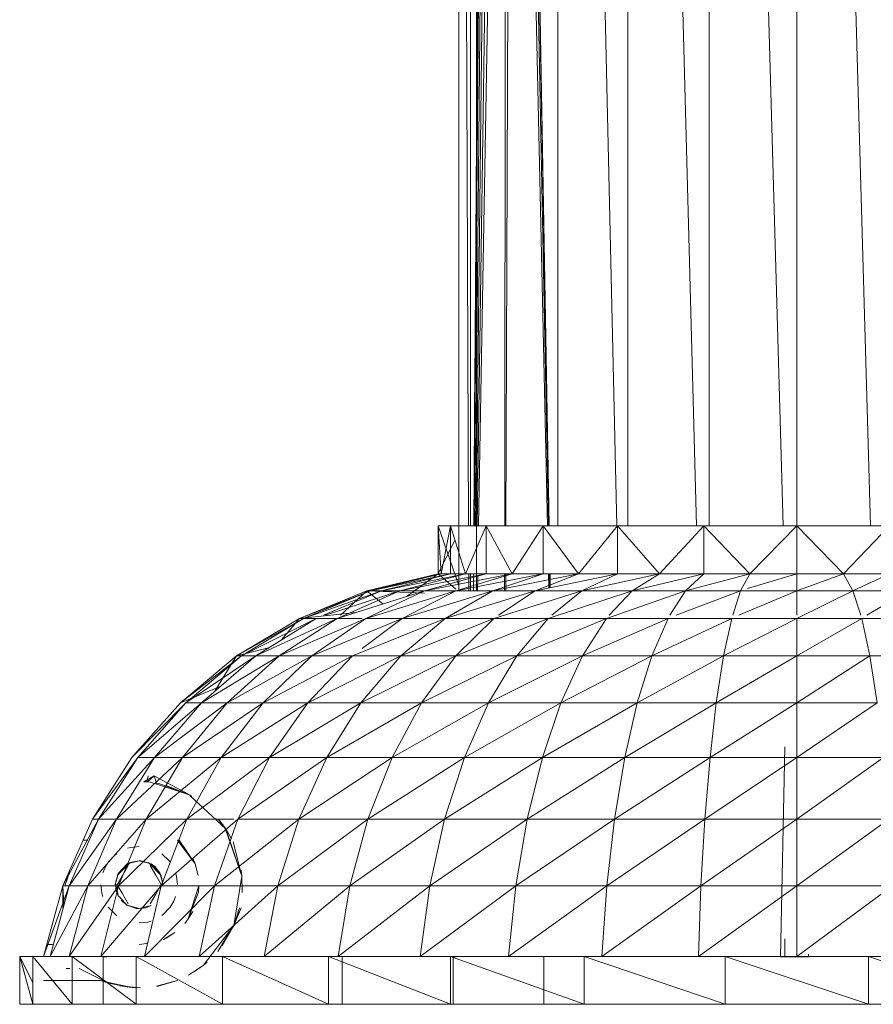
# Model space of a CAD drawing. Units: inches. Extents: x 6313 to 12539, y -3 to 1604.
# Drawn here: x 9294 to 9438, y 4 to 170 of the extents above; entities that cross this region are included whole.
import ezdxf

# ---------------------------------------------------------------- set-up
doc = ezdxf.new("R2010")
doc.units = ezdxf.units.IN
doc.header["$MEASUREMENT"] = 0

msp = doc.modelspace()

# ---------------------------------------------------------------- linework, layer by layer
at = {"lineweight": 9}
for p, q in [((9370.85, 73.97), (9370.85, 520.91)), ((9407.96, 84.9), (9396.35, 520.91)), ((9396.35, 84.9), (9396.35, 520.91)), ((9422.55, 84.9), (9410.1, 520.91)), ((9410.1, 84.9), (9410.1, 520.91)), ((9437.3, 84.9), (9424.85, 520.91)), ((9424.85, 84.9), (9424.85, 520.91)), ((9394.51, 84.9), (9386.4, 440.07)), ((9384.55, 84.9), (9384.55, 364.02)), ((9367.85, 73.97), (9367.85, 360.5)), ((9383.09, 84.9), (9378.29, 350.49)), ((9383.09, 84.9), (9378.31, 350.51)), ((9383.09, 84.9), (9378.31, 350.51)), ((9382.8, 84.9), (9377.07, 348.8)), ((9382.97, 84.9), (9377.8, 349.8)), ((9370.38, 84.9), (9372.28, 347.5)), ((9370.38, 84.9), (9372.26, 347.49)), ((9370.45, 84.9), (9372.57, 347.67)), ((9371.19, 84.9), (9375.71, 347.2)), ((9375.59, 84.9), (9375.9, 347.79)), ((9375.8, 84.9), (9376.79, 347.79)), ((9370.75, 84.9), (9373.84, 345.67)), ((9370.96, 84.9), (9374.75, 346.24)), ((9369.49, 84.9), (9368.52, 344.25)), ((9369.8, 84.9), (9369.8, 344.25)), ((9370.58, 84.9), (9373.09, 345.29)), ((9370.38, 84.9), (9370.57, 111.93)), ((9364.36, 84.9), (9366.42, 84.9)), ((9364.36, 84.9), (9364.36, 76.83)), ((9364.36, 84.9), (9364.87, 76.83)), ((9364.36, 84.9), (9366.42, 84.9)), ((9364.36, 84.9), (9364.36, 76.83)), ((9367.85, 74.86), (9364.36, 84.9)), ((9366.42, 84.9), (9364.87, 76.83)), ((9366.42, 84.9), (9372.46, 84.9)), ((9366.42, 84.9), (9368.96, 76.83)), ((9366.42, 84.9), (9366.42, 76.83)), ((9368.39, 84.9), (9370.68, 84.9)), ((9368.39, 84.9), (9370.68, 84.9)), ((9372.46, 84.9), (9368.96, 76.83)), ((9370.68, 84.9), (9377.35, 84.9)), ((9372.46, 84.9), (9382.08, 84.9)), ((9372.46, 84.9), (9373.22, 84.9)), ((9372.46, 84.9), (9376.86, 76.83)), ((9372.46, 84.9), (9372.46, 76.83)), ((9382.08, 84.9), (9376.86, 76.83)), ((9382.08, 84.9), (9394.61, 84.9)), ((9382.08, 84.9), (9388.03, 76.83)), ((9382.08, 84.9), (9382.08, 76.83)), ((9394.61, 84.9), (9388.03, 76.83)), ((9394.61, 84.9), (9409.2, 84.9)), ((9394.61, 84.9), (9401.7, 76.83)), ((9394.61, 84.9), (9394.61, 76.83)), ((9409.2, 84.9), (9401.7, 76.83)), ((9424.85, 84.9), (9409.2, 84.9)), ((9409.2, 84.9), (9416.96, 76.83)), ((9409.2, 84.9), (9409.2, 76.83)), ((9424.85, 84.9), (9416.96, 76.83)), ((9440.51, 84.9), (9424.85, 84.9)), ((9424.85, 84.9), (9432.75, 76.83)), ((9424.85, 84.9), (9424.85, 76.83)), ((9440.51, 84.9), (9432.75, 76.83)), ((9367.18, 82.48), (9364.36, 76.83)), ((9364.36, 76.83), (9352.36, 73.97)), ((9364.87, 76.83), (9352.36, 73.97)), ((9364.36, 76.83), (9352.36, 73.97)), ((9366.42, 76.83), (9352.98, 73.97)), ((9364.87, 76.83), (9352.98, 73.97)), ((9368.96, 76.83), (9354.83, 73.97)), ((9366.42, 76.83), (9354.83, 73.97)), ((9372.46, 76.83), (9357.88, 73.97)), ((9368.96, 76.83), (9357.88, 73.97)), ((9359.04, 73.01), (9364.36, 76.83)), ((9376.86, 76.83), (9362.07, 73.97)), ((9372.46, 76.83), (9362.07, 73.97)), ((9367.34, 74.23), (9364.36, 76.83)), ((9364.87, 76.83), (9364.36, 76.83)), ((9367.34, 74.23), (9364.36, 76.83)), ((9366.42, 76.83), (9364.87, 76.83)), ((9368.96, 76.83), (9366.42, 76.83)), ((9382.08, 76.83), (9367.34, 73.97)), ((9376.86, 76.83), (9367.34, 73.97)), ((9372.46, 76.83), (9368.96, 76.83)), ((9369.53, 73.97), (9369.52, 76.83)), ((9369.8, 73.97), (9369.8, 76.83)), ((9370.3, 73.97), (9370.32, 76.83)), ((9371, 73.97), (9371.04, 76.45)), ((9376.86, 76.83), (9372.46, 76.83)), ((9388.03, 76.83), (9373.6, 73.97)), ((9382.08, 76.83), (9373.6, 73.97)), ((9375.57, 73.97), (9375.58, 76.83)), ((9375.76, 73.97), (9375.77, 76.83)), ((9382.08, 76.83), (9376.86, 76.83)), ((9394.61, 76.83), (9380.72, 73.97)), ((9388.03, 76.83), (9380.72, 73.97)), ((9388.03, 76.83), (9382.08, 76.83)), ((9383.03, 74.44), (9382.97, 76.83)), ((9383.18, 74.48), (9383.13, 76.83)), ((9383.28, 74.5), (9383.24, 76.83)), ((9383.28, 74.5), (9383.24, 76.83)), ((9383.28, 74.5), (9383.24, 76.83)), ((9394.61, 76.83), (9388.03, 76.83)), ((9401.7, 76.83), (9388.61, 73.97)), ((9394.61, 76.83), (9388.61, 73.97)), ((9401.7, 76.83), (9394.61, 76.83)), ((9409.2, 76.83), (9397.11, 73.97)), ((9401.7, 76.83), (9397.11, 73.97)), ((9409.2, 76.83), (9401.7, 76.83)), ((9416.96, 76.83), (9406.09, 73.97)), ((9409.2, 76.83), (9406.09, 73.97)), ((9416.96, 76.83), (9409.2, 76.83)), ((9416.96, 76.83), (9415.39, 73.97)), ((9424.85, 76.83), (9416.56, 74.32)), ((9424.85, 76.83), (9416.96, 76.83)), ((9432.75, 76.83), (9424.85, 76.83)), ((9432.75, 76.83), (9424.85, 73.97)), ((9424.85, 76.83), (9424.85, 73.97)), ((9440.51, 76.83), (9432.75, 76.83)), ((9432.75, 76.83), (9434.32, 73.97)), ((9440.51, 76.83), (9434.32, 73.97)), ((9352.36, 73.97), (9340.95, 69.31)), ((9352.98, 73.97), (9340.95, 69.31)), ((9352.36, 73.97), (9340.95, 69.31)), ((9352.98, 73.97), (9341.66, 69.31)), ((9354.83, 73.97), (9341.66, 69.31)), ((9354.83, 73.97), (9345.02, 69.82)), ((9357.88, 73.97), (9345.36, 69.82)), ((9357.88, 73.97), (9347.33, 69.31)), ((9362.07, 73.97), (9347.33, 69.31)), ((9347.92, 69.82), (9352.36, 73.97)), ((9362.07, 73.97), (9352.19, 69.31)), ((9367.34, 73.97), (9352.19, 69.31)), ((9362.07, 73.57), (9352.36, 73.97)), ((9355.03, 71.74), (9352.36, 73.97)), ((9352.36, 73.97), (9352.98, 73.97)), ((9355.03, 71.74), (9352.36, 73.97)), ((9352.98, 73.97), (9354.83, 73.97)), ((9354.83, 73.97), (9357.88, 73.97)), ((9357.88, 73.97), (9362.07, 73.97)), ((9367.34, 73.97), (9358.28, 69.31)), ((9373.6, 73.97), (9358.28, 69.31)), ((9362.07, 73.97), (9367.34, 73.97)), ((9373.6, 73.97), (9365.52, 69.31)), ((9380.72, 73.97), (9365.52, 69.31)), ((9367.34, 73.97), (9373.6, 73.97)), ((9373.6, 73.97), (9380.72, 73.97)), ((9388.61, 73.97), (9373.77, 69.31)), ((9380.72, 73.97), (9374.54, 69.82)), ((9380.72, 73.97), (9388.61, 73.97)), ((9397.11, 73.97), (9382.9, 69.31)), ((9388.61, 73.97), (9383.53, 69.82)), ((9388.61, 73.97), (9397.11, 73.97)), ((9406.09, 73.97), (9392.74, 69.31)), ((9397.11, 73.97), (9393.23, 69.82)), ((9397.11, 73.97), (9406.09, 73.97)), ((9406.09, 73.97), (9403.46, 69.82)), ((9415.39, 73.97), (9404.49, 69.82)), ((9406.09, 73.97), (9415.39, 73.97)), ((9415.39, 73.97), (9414.07, 69.82)), ((9424.85, 73.97), (9415.11, 69.82)), ((9415.39, 73.97), (9424.85, 73.97)), ((9424.85, 73.97), (9434.32, 73.97)), ((9424.85, 73.97), (9424.85, 69.82)), ((9434.32, 73.97), (9424.85, 69.31)), ((9434.32, 73.97), (9443.62, 73.97)), ((9434.32, 73.97), (9435.64, 69.82)), ((9443.62, 73.97), (9436.67, 69.82)), ((9350.45, 70.3), (9340.95, 69.31)), ((9340.95, 69.31), (9330.37, 62.97)), ((9341.66, 69.31), (9330.37, 62.97)), ((9340.95, 69.31), (9330.37, 62.97)), ((9341.66, 69.31), (9331.18, 62.97)), ((9343.8, 69.31), (9331.18, 62.97)), ((9343.8, 69.31), (9333.59, 62.97)), ((9347.33, 69.31), (9333.59, 62.97)), ((9347.33, 69.31), (9337.56, 62.97)), ((9352.19, 69.31), (9337.56, 62.97)), ((9337.96, 65.68), (9340.95, 69.31)), ((9340.95, 69.31), (9341.66, 69.31)), ((9341.66, 69.31), (9343.8, 69.31)), ((9352.19, 69.31), (9343.03, 62.97)), ((9358.28, 69.31), (9343.03, 62.97)), ((9343.8, 69.31), (9347.33, 69.31)), ((9347.33, 69.31), (9351.56, 69.31)), ((9365.52, 69.31), (9349.9, 62.97)), ((9358.28, 69.31), (9351.56, 64.22)), ((9352.19, 69.31), (9358.28, 69.31)), ((9365.52, 69.31), (9358.05, 62.97)), ((9373.77, 69.31), (9358.05, 62.97)), ((9358.28, 69.31), (9365.52, 69.31)), ((9365.52, 69.31), (9373.77, 69.31)), ((9373.77, 69.31), (9367.34, 62.97)), ((9382.9, 69.31), (9367.34, 62.97)), ((9373.77, 69.31), (9382.9, 69.31)), ((9382.9, 69.31), (9377.61, 62.97)), ((9392.74, 69.31), (9377.61, 62.97)), ((9382.9, 69.31), (9392.74, 69.31)), ((9392.74, 69.31), (9388.7, 62.97)), ((9403.14, 69.31), (9388.7, 62.97)), ((9392.74, 69.31), (9403.14, 69.31)), ((9403.14, 69.31), (9400.4, 62.97)), ((9413.9, 69.31), (9400.4, 62.97)), ((9403.14, 69.31), (9413.9, 69.31)), ((9413.9, 69.31), (9412.52, 62.97)), ((9424.85, 69.31), (9412.52, 62.97)), ((9413.9, 69.31), (9424.85, 69.31)), ((9424.85, 69.31), (9435.81, 69.31)), ((9424.85, 69.31), (9424.85, 62.97)), ((9435.81, 69.31), (9424.85, 62.97)), ((9435.81, 69.31), (9446.57, 69.31)), ((9435.81, 69.31), (9437.19, 62.97)), ((9335.77, 64.32), (9330.37, 62.97)), ((9330.37, 62.97), (9320.89, 55.08)), ((9331.18, 62.97), (9320.89, 55.08)), ((9330.37, 62.97), (9320.89, 55.08)), ((9331.18, 62.97), (9321.78, 55.08)), ((9333.59, 62.97), (9321.78, 55.08)), ((9333.59, 62.97), (9324.43, 55.08)), ((9337.56, 62.97), (9324.43, 55.08)), ((9326.71, 57.05), (9330.37, 62.97)), ((9337.56, 62.97), (9328.8, 55.08)), ((9343.03, 62.97), (9328.8, 55.08)), ((9330.37, 62.97), (9329.88, 62.52)), ((9330.37, 62.97), (9331.18, 62.97)), ((9331.18, 62.97), (9333.59, 62.97)), ((9333.59, 62.97), (9337.56, 62.97)), ((9343.03, 62.97), (9334.82, 55.08)), ((9349.9, 62.97), (9334.82, 55.08)), ((9337.56, 62.97), (9343.03, 62.97)), ((9349.9, 62.97), (9342.37, 55.08)), ((9358.05, 62.97), (9342.37, 55.08)), ((9343.03, 62.97), (9349.9, 62.97)), ((9349.9, 62.97), (9358.05, 62.97)), ((9358.05, 62.97), (9351.34, 55.08)), ((9367.34, 62.97), (9351.34, 55.08)), ((9358.05, 62.97), (9367.34, 62.97)), ((9367.34, 62.97), (9361.56, 55.08)), ((9377.61, 62.97), (9361.56, 55.08)), ((9367.34, 62.97), (9377.61, 62.97)), ((9377.61, 62.97), (9372.87, 55.08)), ((9388.7, 62.97), (9372.87, 55.08)), ((9377.61, 62.97), (9388.7, 62.97)), ((9388.7, 62.97), (9385.07, 55.08)), ((9400.4, 62.97), (9385.07, 55.08)), ((9388.7, 62.97), (9400.4, 62.97)), ((9400.4, 62.97), (9397.95, 55.08)), ((9412.52, 62.97), (9397.95, 55.08)), ((9400.4, 62.97), (9412.52, 62.97)), ((9412.52, 62.97), (9411.28, 55.08)), ((9424.85, 62.97), (9411.28, 55.08)), ((9412.52, 62.97), (9424.85, 62.97)), ((9424.85, 62.97), (9437.19, 62.97)), ((9424.85, 62.97), (9424.85, 55.08)), ((9437.19, 62.97), (9424.85, 55.08)), ((9437.19, 62.97), (9449.31, 62.97)), ((9437.19, 62.97), (9438.42, 55.08)), ((9327.61, 57.82), (9320.89, 55.08)), ((9320.89, 55.08), (9312.72, 45.85)), ((9321.78, 55.08), (9312.72, 45.85)), ((9320.89, 55.08), (9312.72, 45.85)), ((9321.78, 55.08), (9313.68, 45.85)), ((9324.43, 55.08), (9313.68, 45.85)), ((9324.43, 55.08), (9316.54, 45.85)), ((9328.8, 55.08), (9316.54, 45.85)), ((9328.8, 55.08), (9321.25, 45.85)), ((9334.82, 55.08), (9321.25, 45.85)), ((9321.78, 55.08), (9324.43, 55.08)), ((9324.43, 55.08), (9328.8, 55.08)), ((9334.82, 55.08), (9327.74, 45.85)), ((9342.37, 55.08), (9327.74, 45.85)), ((9328.8, 55.08), (9334.82, 55.08)), ((9334.82, 55.08), (9342.37, 55.08)), ((9342.37, 55.08), (9335.89, 45.85)), ((9351.34, 55.08), (9335.89, 45.85)), ((9342.37, 55.08), (9351.34, 55.08)), ((9351.34, 55.08), (9345.56, 45.85)), ((9361.56, 55.08), (9345.56, 45.85)), ((9351.34, 55.08), (9361.56, 55.08)), ((9361.56, 55.08), (9356.59, 45.85)), ((9372.87, 55.08), (9356.59, 45.85)), ((9361.56, 55.08), (9372.87, 55.08)), ((9372.87, 55.08), (9368.79, 45.85)), ((9385.07, 55.08), (9368.79, 45.85)), ((9372.87, 55.08), (9385.07, 55.08)), ((9385.07, 55.08), (9381.94, 45.85)), ((9397.95, 55.08), (9381.94, 45.85)), ((9385.07, 55.08), (9397.95, 55.08)), ((9397.95, 55.08), (9395.83, 45.85)), ((9411.28, 55.08), (9395.83, 45.85)), ((9397.95, 55.08), (9411.28, 55.08)), ((9411.28, 55.08), (9410.22, 45.85)), ((9424.85, 55.08), (9410.22, 45.85)), ((9411.28, 55.08), (9424.85, 55.08)), ((9424.85, 55.08), (9438.42, 55.08)), ((9424.85, 55.08), (9424.85, 45.85)), ((9438.42, 55.08), (9424.85, 45.85)), ((9422.1, 12.25), (9422.85, 47.66)), ((9422.85, 47.66), (9422.85, 46.77)), ((9312.72, 45.85), (9306.05, 35.47)), ((9313.68, 45.85), (9306.05, 35.47)), ((9306.05, 35.47), (9312.72, 45.85)), ((9313.68, 45.85), (9307.07, 35.47)), ((9316.54, 45.85), (9307.07, 35.47)), ((9316.54, 45.85), (9310.1, 35.47)), ((9321.25, 45.85), (9310.1, 35.47)), ((9313.68, 45.85), (9316.54, 45.85)), ((9321.25, 45.85), (9315.09, 35.47)), ((9327.74, 45.85), (9315.09, 35.47)), ((9316.54, 45.85), (9321.25, 45.85)), ((9321.25, 45.85), (9327.74, 45.85)), ((9327.74, 45.85), (9321.97, 35.47)), ((9335.89, 45.85), (9321.97, 35.47)), ((9327.74, 45.85), (9335.89, 45.85)), ((9335.89, 45.85), (9330.6, 35.47)), ((9345.56, 45.85), (9330.6, 35.47)), ((9335.89, 45.85), (9345.56, 45.85)), ((9345.56, 45.85), (9340.85, 35.47)), ((9356.59, 45.85), (9340.85, 35.47)), ((9345.56, 45.85), (9356.59, 45.85)), ((9356.59, 45.85), (9352.53, 35.47)), ((9368.79, 45.85), (9352.53, 35.47)), ((9356.59, 45.85), (9368.79, 45.85)), ((9368.79, 45.85), (9365.45, 35.47)), ((9381.94, 45.85), (9365.45, 35.47)), ((9368.79, 45.85), (9381.94, 45.85)), ((9381.94, 45.85), (9379.39, 35.47)), ((9395.83, 45.85), (9379.39, 35.47)), ((9381.94, 45.85), (9395.83, 45.85)), ((9395.83, 45.85), (9394.11, 35.47)), ((9410.22, 45.85), (9394.11, 35.47)), ((9395.83, 45.85), (9410.22, 45.85)), ((9410.22, 45.85), (9409.35, 35.47)), ((9424.85, 45.85), (9409.35, 35.47)), ((9410.22, 45.85), (9424.85, 45.85)), ((9424.85, 45.85), (9439.49, 45.85)), ((9424.85, 45.85), (9424.85, 35.47)), ((9439.49, 45.85), (9424.85, 35.47)), ((9314.73, 41.77), (9316.48, 42.78)), ((9314.73, 41.77), (9315.34, 41.73)), ((9315.21, 41.74), (9315.46, 42.78)), ((9315.21, 41.74), (9315.83, 41.67)), ((9316.48, 42.78), (9315.34, 41.73)), ((9315.83, 41.67), (9322.44, 39.57)), ((9316.48, 42.78), (9316.87, 41.54)), ((9316.48, 42.78), (9322.44, 39.57)), ((9317.26, 41.47), (9316.87, 41.54)), ((9317.26, 41.47), (9322.44, 39.57)), ((9318.51, 41.13), (9322.82, 39.35)), ((9318.51, 41.13), (9322.44, 39.57)), ((9321.5, 40.06), (9322.44, 39.57)), ((9322.82, 39.35), (9322.44, 39.57)), ((9322.48, 39.47), (9328.57, 33.8)), ((9306.05, 35.47), (9301.04, 24.2)), ((9307.07, 35.47), (9301.04, 24.2)), ((9301.04, 24.2), (9306.05, 35.47)), ((9307.07, 35.47), (9302.1, 24.2)), ((9310.1, 35.47), (9302.1, 24.2)), ((9310.1, 35.47), (9305.26, 24.2)), ((9315.09, 35.47), (9305.26, 24.2)), ((9306.05, 35.47), (9307.07, 35.47)), ((9307.07, 35.47), (9310.1, 35.47)), ((9310.1, 35.47), (9315.09, 35.47)), ((9315.09, 35.47), (9310.47, 24.2)), ((9321.97, 35.47), (9310.47, 24.2)), ((9315.09, 35.47), (9321.97, 35.47)), ((9321.97, 35.47), (9317.63, 24.2)), ((9330.6, 35.47), (9317.63, 24.2)), ((9321.97, 35.47), (9329.88, 35.47)), ((9330.6, 35.47), (9326.63, 24.2)), ((9340.85, 35.47), (9326.63, 24.2)), ((9327.31, 35.48), (9328.57, 33.8)), ((9327.31, 35.39), (9328.51, 33.76)), ((9327.31, 35.39), (9328.57, 33.8)), ((9330.6, 35.47), (9340.85, 35.47)), ((9340.85, 35.47), (9337.31, 24.2)), ((9352.53, 35.47), (9337.31, 24.2)), ((9340.85, 35.47), (9352.53, 35.47)), ((9352.53, 35.47), (9349.48, 24.2)), ((9365.45, 35.47), (9349.48, 24.2)), ((9352.53, 35.47), (9365.45, 35.47)), ((9365.45, 35.47), (9362.95, 24.2)), ((9379.39, 35.47), (9362.95, 24.2)), ((9365.45, 35.47), (9379.39, 35.47)), ((9379.39, 35.47), (9377.47, 24.2)), ((9394.11, 35.47), (9377.47, 24.2)), ((9379.39, 35.47), (9394.11, 35.47)), ((9394.11, 35.47), (9392.81, 24.2)), ((9409.35, 35.47), (9392.81, 24.2)), ((9394.11, 35.47), (9409.35, 35.47)), ((9409.35, 35.47), (9408.69, 24.2)), ((9424.85, 35.47), (9408.69, 24.2)), ((9409.35, 35.47), (9424.85, 35.47)), ((9424.85, 35.47), (9440.36, 35.47)), ((9424.85, 35.47), (9424.85, 24.2)), ((9440.36, 35.47), (9424.85, 24.2)), ((9328.51, 33.76), (9331.27, 25.82)), ((9331.27, 25.82), (9328.57, 33.8)), ((9329.52, 32.11), (9328.57, 33.8)), ((9304.51, 31.9), (9305.27, 31.9)), ((9320.4, 31.9), (9320.68, 31.9)), ((9320.4, 31.9), (9323.39, 27.93)), ((9320.68, 31.9), (9323.39, 27.93)), ((9331.25, 25.82), (9329.76, 31.61)), ((9329.76, 31.61), (9331.27, 25.82)), ((9311.94, 30.54), (9312.5, 30.69)), ((9313.93, 30.86), (9312.5, 30.69)), ((9308.72, 28.19), (9309.91, 29.44)), ((9310.14, 29.62), (9309.91, 29.44)), ((9313.94, 28.44), (9311.93, 27.9)), ((9313.94, 28.44), (9312.62, 28.21)), ((9315.96, 27.9), (9313.94, 28.44)), ((9313.94, 28.44), (9314.23, 28.43)), ((9314.85, 28.24), (9314.23, 28.43)), ((9315.86, 27.95), (9314.85, 28.24)), ((9317.73, 29.63), (9318.98, 28.43)), ((9319.16, 28.2), (9318.98, 28.43)), ((9323.35, 27.91), (9322.98, 28.87)), ((9322.98, 28.87), (9323.39, 27.93)), ((9302.21, 26.61), (9301.41, 24.2)), ((9307.8, 26.39), (9308.12, 27.2)), ((9308.72, 28.19), (9308.12, 27.2)), ((9312.39, 28.13), (9310.21, 25.94)), ((9310.22, 24.4), (9312.08, 27.63)), ((9311.93, 27.9), (9310.39, 26.31)), ((9310.39, 26.31), (9311.88, 27.87)), ((9311.15, 26.01), (9312.08, 27.63)), ((9311.93, 27.9), (9311.88, 27.87)), ((9311.93, 27.9), (9312.62, 28.21)), ((9317.67, 25.95), (9315.48, 28.13)), ((9316.73, 26.02), (9315.8, 27.63)), ((9315.96, 27.9), (9315.86, 27.95)), ((9317.44, 26.42), (9315.96, 27.9)), ((9315.96, 27.9), (9316.56, 27.48)), ((9317.44, 26.42), (9316.56, 27.48)), ((9323.91, 25.94), (9323.35, 27.91)), ((9323.91, 25.94), (9323.39, 27.93)), ((9331.16, 26.85), (9331.27, 25.82)), ((9310.45, 26.42), (9309.91, 24.4)), ((9310.39, 26.31), (9309.92, 24.64)), ((9311.15, 26.01), (9310.22, 24.4)), ((9310.45, 26.42), (9310.39, 26.31)), ((9316.73, 26.02), (9317.67, 24.41)), ((9317.98, 24.4), (9317.44, 26.42)), ((9317.44, 26.42), (9317.61, 26.08)), ((9317.98, 24.4), (9317.61, 26.08)), ((9320.08, 26.41), (9320.23, 25.85)), ((9320.4, 24.41), (9320.23, 25.85)), ((9331.25, 25.82), (9329.91, 17.52)), ((9329.91, 17.52), (9331.27, 25.82)), ((9331.28, 23.1), (9331.27, 25.82)), ((9301.04, 24.2), (9297.81, 12.3)), ((9302.1, 24.2), (9297.81, 12.3)), ((9301.04, 24.2), (9297.81, 12.3)), ((9302.1, 24.2), (9298.9, 12.3)), ((9305.26, 24.2), (9298.9, 12.3)), ((9301.04, 24.2), (9302.1, 24.2)), ((9301.04, 24.2), (9301.25, 21.04)), ((9301.25, 21.04), (9301.04, 24.2)), ((9301.08, 20.43), (9301.04, 24.2)), ((9302.1, 24.2), (9305.26, 24.2)), ((9305.26, 24.2), (9302.14, 12.3)), ((9310.47, 24.2), (9302.14, 12.3)), ((9305.26, 24.2), (9310.47, 24.2)), ((9310.47, 24.2), (9307.48, 12.3)), ((9317.63, 24.2), (9307.48, 12.3)), ((9307.49, 24.39), (9307.65, 22.96)), ((9309.91, 24.4), (9309.92, 24.64)), ((9310.45, 22.39), (9309.92, 24.64)), ((9309.92, 24.64), (9310.05, 23.35)), ((9310.45, 22.39), (9310.05, 23.35)), ((9311.04, 23), (9310.22, 24.4)), ((9310.47, 24.2), (9317.63, 24.2)), ((9317.63, 24.2), (9314.83, 12.3)), ((9326.63, 24.2), (9314.83, 12.3)), ((9316.74, 22.79), (9317.67, 24.41)), ((9317.63, 24.2), (9326.63, 24.2)), ((9323.98, 24.2), (9322.22, 18.65)), ((9323.98, 24.2), (9323.95, 23.15)), ((9326.63, 24.2), (9324.06, 12.3)), ((9337.31, 24.2), (9324.06, 12.3)), ((9326.63, 24.2), (9337.31, 24.2)), ((9337.31, 24.2), (9335.02, 12.3)), ((9349.48, 24.2), (9335.02, 12.3)), ((9337.31, 24.2), (9349.48, 24.2)), ((9349.48, 24.2), (9347.51, 12.3)), ((9362.95, 24.2), (9347.51, 12.3)), ((9349.48, 24.2), (9362.95, 24.2)), ((9362.95, 24.2), (9361.33, 12.3)), ((9377.47, 24.2), (9361.33, 12.3)), ((9362.95, 24.2), (9377.47, 24.2)), ((9377.47, 24.2), (9376.24, 12.3)), ((9392.81, 24.2), (9376.24, 12.3)), ((9377.47, 24.2), (9392.81, 24.2)), ((9392.81, 24.2), (9391.97, 12.3)), ((9408.69, 24.2), (9391.97, 12.3)), ((9392.81, 24.2), (9408.69, 24.2)), ((9408.69, 24.2), (9408.27, 12.3)), ((9424.85, 24.2), (9408.27, 12.3)), ((9408.69, 24.2), (9424.85, 24.2)), ((9424.85, 24.2), (9441.01, 24.2)), ((9424.85, 24.2), (9424.85, 12.3)), ((9441.01, 24.2), (9424.85, 12.3)), ((9307.81, 22.4), (9307.65, 22.96)), ((9311.93, 20.91), (9310.54, 22.44)), ((9310.91, 21.74), (9311.89, 20.93)), ((9311.04, 23), (9312.08, 21.17)), ((9316.74, 22.79), (9315.81, 21.18)), ((9319.17, 20.62), (9319.76, 21.61)), ((9320.08, 22.42), (9319.76, 21.61)), ((9322.22, 18.65), (9323.95, 23.15)), ((9308.73, 20.6), (9308.9, 20.37)), ((9310.16, 19.18), (9308.9, 20.37)), ((9311.93, 20.91), (9311.89, 20.93)), ((9313.94, 20.37), (9311.89, 20.93)), ((9313.4, 20.41), (9311.89, 20.93)), ((9313.94, 20.37), (9313.4, 20.41)), ((9313.94, 20.37), (9315.96, 20.91)), ((9313.94, 20.37), (9315.08, 20.53)), ((9315.96, 20.91), (9315.08, 20.53)), ((9319.17, 20.62), (9317.97, 19.36)), ((9331.14, 20.5), (9329.85, 17.54)), ((9331.14, 20.5), (9329.91, 17.52)), ((9330.87, 20.5), (9329.91, 17.52)), ((9315.95, 18.27), (9315.39, 18.11)), ((9317.74, 19.19), (9317.97, 19.36)), ((9321.62, 17.87), (9322.22, 18.65)), ((9322.97, 19.91), (9322.22, 18.65)), ((9313.95, 17.95), (9315.39, 18.11)), ((9324.79, 10.84), (9329.91, 17.52)), ((9324.8, 10.82), (9329.91, 17.52)), ((9327.19, 13.15), (9329.85, 17.54)), ((9327.19, 13.15), (9329.91, 17.52)), ((9327.95, 14.11), (9329.91, 17.52)), ((9318.04, 15.19), (9319.97, 16.32)), ((9318.04, 15.19), (9318.62, 15.47)), ((9319.97, 16.32), (9318.62, 15.47)), ((9422.85, 12.25), (9422.85, 15.25)), ((9298.48, 14.32), (9299.31, 14.32)), ((9315.24, 14.48), (9313.94, 14.32)), ((9293.78, 4.24), (9293.78, 12.3)), ((9296.01, 12.3), (9293.78, 12.3)), ((9296.01, 4.24), (9293.78, 12.3)), ((9293.78, 4.24), (9293.78, 12.3)), ((9296.01, 12.3), (9293.78, 12.3)), ((9296.01, 7.84), (9293.78, 12.3)), ((9302.63, 12.3), (9296.01, 12.3)), ((9302.63, 4.24), (9296.01, 12.3)), ((9296.01, 4.24), (9296.01, 12.3)), ((9297.81, 12.3), (9298.9, 12.3)), ((9298.9, 12.3), (9297.81, 12.3)), ((9298.9, 12.3), (9302.14, 12.3)), ((9302.14, 12.3), (9307.48, 12.3)), ((9313.41, 12.3), (9302.63, 12.3)), ((9313.41, 4.24), (9302.63, 12.3)), ((9302.63, 4.24), (9302.63, 12.3)), ((9307.48, 12.3), (9314.83, 12.3)), ((9307.87, 12.25), (9308.48, 12.25)), ((9307.87, 12.25), (9307.87, 4.25)), ((9327.99, 12.3), (9313.41, 12.3)), ((9327.99, 4.24), (9313.41, 12.3)), ((9313.41, 4.24), (9313.41, 12.3)), ((9327.99, 12.3), (9345.86, 12.3)), ((9345.86, 4.24), (9327.99, 12.3)), ((9327.99, 4.24), (9327.99, 12.3)), ((9329.88, 12.3), (9327.99, 12.3)), ((9366.43, 12.3), (9345.86, 12.3)), ((9366.43, 4.24), (9345.86, 12.3)), ((9345.86, 4.24), (9345.86, 12.3)), ((9348.17, 12.25), (9348.2, 12.25)), ((9348.17, 12.25), (9348.2, 12.25)), ((9348.17, 12.25), (9348.17, 4.25)), ((9388.98, 12.3), (9366.43, 12.3)), ((9388.98, 4.24), (9366.43, 12.3)), ((9366.43, 4.24), (9366.43, 12.3)), ((9366.9, 12.25), (9367.3, 12.25)), ((9366.9, 12.25), (9366.9, 4.25)), ((9382.13, 12.25), (9382.17, 12.25)), ((9382.17, 12.25), (9382.13, 12.25)), ((9382.17, 12.25), (9382.17, 4.25)), ((9412.76, 12.3), (9388.98, 12.3)), ((9412.76, 4.24), (9388.98, 12.3)), ((9388.98, 4.24), (9388.98, 12.3)), ((9412.76, 12.3), (9436.95, 12.3)), ((9436.95, 4.24), (9412.76, 12.3)), ((9412.76, 4.24), (9412.76, 12.3)), ((9422.1, 12.25), (9422.85, 12.25)), ((9422.1, 12.25), (9426.85, 12.25)), ((9422.85, 12.25), (9422.85, 12.68)), ((9426.85, 12.25), (9422.85, 12.25)), ((9426.85, 12.25), (9426.85, 12.68)), ((9426.85, 12.25), (9426.85, 12.68)), ((9460.72, 12.3), (9436.95, 12.3)), ((9460.72, 4.24), (9436.95, 12.3)), ((9436.95, 4.24), (9436.95, 12.3)), ((9301.61, 10.29), (9302.25, 10.29)), ((9303.8, 10.29), (9308.74, 7.81)), ((9322.28, 9.15), (9324.8, 10.82)), ((9323.12, 9.64), (9324.79, 10.84)), ((9323.12, 9.64), (9324.8, 10.82)), ((9325.4, 11.33), (9324.8, 10.82)), ((9299.97, 8.27), (9297.81, 8.27)), ((9299.97, 8.27), (9297.81, 8.27)), ((9299.97, 8.27), (9306.39, 8.27)), ((9301.22, 8.27), (9301.93, 8.27)), ((9301.22, 8.27), (9301.93, 8.27)), ((9301.93, 8.27), (9304.04, 8.27)), ((9306.39, 8.27), (9307.46, 8.27)), ((9307.46, 8.27), (9308.74, 7.81)), ((9307.46, 8.27), (9308.76, 7.89)), ((9307.46, 8.27), (9308.74, 7.81)), ((9307.46, 8.27), (9308.52, 7.89)), ((9308.52, 7.89), (9308.74, 7.81)), ((9308.74, 7.81), (9312.76, 7.06)), ((9312.23, 7.1), (9308.74, 7.81)), ((9308.76, 7.89), (9312.76, 7.06)), ((9310.66, 7.33), (9314.15, 7.02)), ((9310.66, 7.33), (9312.76, 7.06)), ((9314.15, 7.02), (9312.76, 7.06)), ((9316.84, 7.28), (9317.15, 7.32)), ((9320.42, 8.27), (9316.85, 7.28)), ((9316.85, 7.28), (9317.15, 7.32)), ((9320.42, 8.27), (9317.15, 7.32)), ((9320.42, 8.27), (9317.15, 7.32)), ((9320.42, 8.27), (9317.15, 7.32)), ((9296.01, 4.24), (9293.78, 4.24)), ((9293.78, 4.24), (9296.01, 4.24)), ((9302.63, 4.24), (9296.01, 4.24)), ((9299.97, 4.24), (9297.81, 4.24)), ((9297.81, 4.24), (9299.97, 4.24)), ((9306.39, 4.24), (9299.97, 4.24)), ((9313.41, 4.24), (9302.63, 4.24)), ((9316.84, 4.24), (9306.39, 4.24)), ((9307.87, 4.25), (9308.48, 4.25)), ((9327.99, 4.24), (9313.41, 4.24)), ((9345.86, 4.24), (9327.99, 4.24)), ((9366.43, 4.24), (9345.86, 4.24)), ((9348.2, 4.25), (9348.17, 4.25)), ((9348.17, 4.25), (9348.2, 4.25)), ((9388.98, 4.24), (9366.43, 4.24)), ((9367.3, 4.25), (9366.9, 4.25)), ((9382.13, 4.25), (9382.17, 4.25)), ((9382.17, 4.25), (9382.13, 4.25)), ((9412.76, 4.24), (9388.98, 4.24)), ((9436.95, 4.24), (9412.76, 4.24)), ((9460.72, 4.24), (9436.95, 4.24))]:
    msp.add_line(p, q, dxfattribs=at)

doc.saveas('drawing.dxf')
